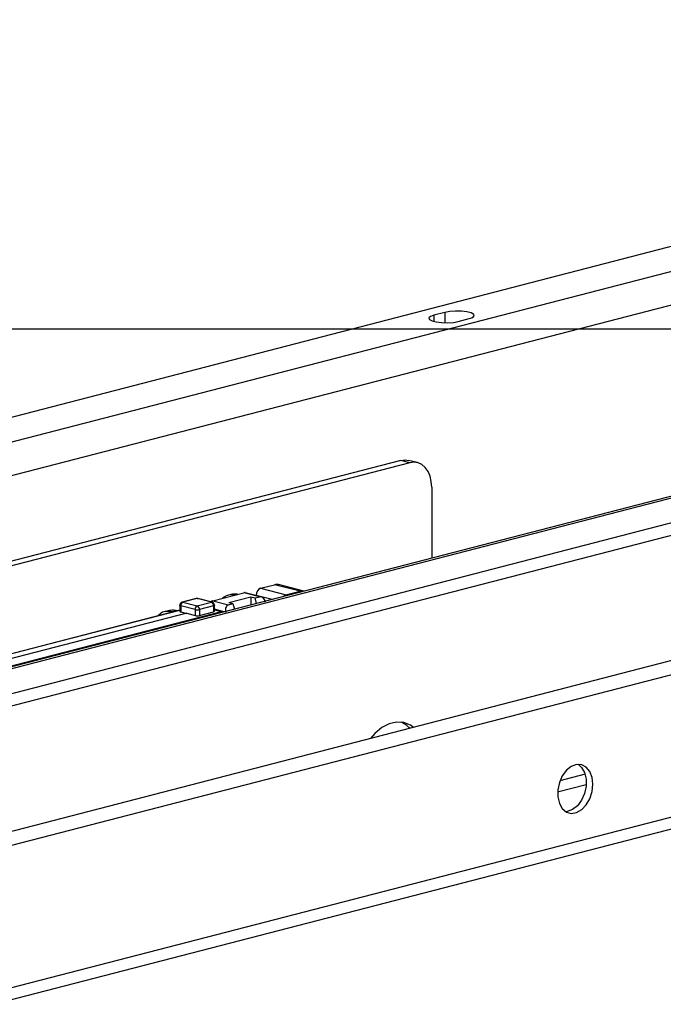
# Model space of a CAD drawing. Extents: x 0 to 5940, y 0 to 4200.
# Drawn here: x 1518 to 1621, y 3212 to 3370 of the extents above; entities that cross this region are included whole.
import ezdxf

# ---------------------------------------------------------------- set-up
doc = ezdxf.new("R2010")
doc.units = 0
doc.header["$LTSCALE"] = 20
doc.layers.get('0').update_dxf_attribs({"linetype": 'CONTINUOUS'})
doc.layers.add('DOLD_REFERENS_RAM___LINJER', color=1, linetype='CONTINUOUS')

msp = doc.modelspace()

# ---------------------------------------------------------------- linework, layer by layer
at = {"color": 7, "linetype": 'CONTINUOUS'}
for p, q in [((1389.337, 3272.883), (1762.689, 3369.514)), ((1774.71, 3368.599), (1392.872, 3269.772)), ((1843.711, 3350.489), (1461.874, 3251.663)), ((1462.876, 3251.654), (1844.714, 3350.481)), ((1848.249, 3347.37), (1474.897, 3250.739)), ((1474.897, 3248.807), (1848.249, 3345.438)), ((1586.266, 3322.663), (1584.498, 3322.205)), ((1588.387, 3321.199), (1590.155, 3321.656)), ((1579.195, 3298.962), (1511.629, 3281.475)), ((1580.609, 3298.596), (1513.19, 3281.147)), ((1580.609, 3298.596), (1579.195, 3298.962)), ((1581.862, 3298.607), (1580.448, 3298.973)), ((1584.145, 3294.682), (1584.145, 3283.309)), ((1556.743, 3278.487), (1558.989, 3279.068)), ((1563.055, 3278.016), (1558.989, 3279.068)), ((1563.68, 3278.021), (1559.615, 3279.074)), ((1665.008, 3277.907), (1513.646, 3238.732)), ((1549.09, 3276.506), (1554.039, 3277.787)), ((1551.991, 3277.497), (1551.577, 3277.39)), ((1551.653, 3276.208), (1555.189, 3277.124)), ((1556.55, 3277.137), (1554.039, 3277.787)), ((1556.817, 3277.135), (1554.29, 3277.789)), ((1555.189, 3277.124), (1555.843, 3276.954)), ((1555.189, 3277.124), (1555.189, 3275.814)), ((1555.843, 3276.954), (1556.55, 3277.137)), ((1556.029, 3277.339), (1556.029, 3277.348)), ((1556.743, 3278.487), (1560.808, 3277.434)), ((1560.808, 3277.434), (1563.055, 3278.016)), ((1543.794, 3275.773), (1543.794, 3274.807)), ((1546.239, 3275.087), (1543.941, 3275.682)), ((1543.941, 3275.682), (1543.941, 3274.716)), ((1546.432, 3276.843), (1544.169, 3276.257)), ((1546.557, 3276.842), (1544.294, 3276.256)), ((1544.294, 3276.256), (1546.592, 3275.661)), ((1548.855, 3276.247), (1546.557, 3276.842)), ((1546.592, 3275.661), (1548.855, 3276.247)), ((1548.98, 3276.248), (1546.682, 3276.843)), ((1549.209, 3275.673), (1546.946, 3275.087)), ((1549.09, 3276.506), (1551.6, 3275.856)), ((1549.209, 3275.673), (1549.209, 3274.713)), ((1549.355, 3274.806), (1549.355, 3275.764)), ((1551.6, 3275.856), (1552.307, 3276.039)), ((1551.653, 3276.208), (1552.307, 3276.039)), ((1552.307, 3276.039), (1552.534, 3275.127)), ((1556.07, 3276.042), (1555.843, 3276.954)), ((1475.956, 3255.473), (1550.452, 3274.754)), ((1544.913, 3274.49), (1478.548, 3257.314)), ((1543.794, 3274.987), (1498.667, 3263.308)), ((1541.95, 3274.898), (1541.461, 3274.771)), ((1542.713, 3274.76), (1543.201, 3274.887)), ((1543.368, 3274.877), (1543.327, 3274.888)), ((1543.941, 3274.716), (1544.863, 3274.477)), ((1544.913, 3274.49), (1546.239, 3274.132)), ((1546.239, 3275.087), (1546.239, 3274.132)), ((1546.946, 3275.087), (1546.946, 3274.127)), ((1546.946, 3274.127), (1549.209, 3274.713)), ((1550.707, 3274.755), (1549.355, 3275.121)), ((1513.924, 3211.891), (1674.186, 3253.37))]:
    msp.add_line(p, q, dxfattribs=at)
at = {"color": 8, "linetype": 'CONTINUOUS'}
for p, q in [((1503.881, 3293.176), (1677.2, 3338.034)), ((1584.498, 3322.205), (1584.498, 3321.199)), ((1586.266, 3322.663), (1586.266, 3320.992)), ((1558.572, 3276.69), (1556.029, 3277.348)), ((1666.655, 3276.06), (1515.202, 3236.861)), ((1543.794, 3274.954), (1498.667, 3263.274)), ((1542.713, 3274.76), (1542.815, 3274.734)), ((1543.303, 3274.86), (1543.201, 3274.887)), ((1549.355, 3275.051), (1550.452, 3274.754)), ((1550.902, 3274.705), (1550.679, 3274.763)), ((1672.012, 3254.675), (1515.202, 3214.089)), ((1608.706, 3248.722), (1604.676, 3247.679)), ((1608.882, 3247.036), (1604.301, 3245.85))]:
    msp.add_line(p, q, dxfattribs=at)
at = {"color": 7, "linetype": 'CONTINUOUS', "flags": 128}
for points in [[(1590.155, 3321.656), (1590.703, 3321.859), (1590.95, 3322.097), (1590.867, 3322.344), (1590.463, 3322.568), (1589.788, 3322.743), (1588.922, 3322.847), (1587.971, 3322.869), (1587.048, 3322.805), (1586.266, 3322.663)], [(1584.498, 3322.205), (1583.951, 3322.003), (1583.703, 3321.764), (1583.787, 3321.518), (1584.19, 3321.294), (1584.866, 3321.119), (1585.731, 3321.014), (1586.683, 3320.993), (1587.605, 3321.057), (1588.387, 3321.199)], [(1579.195, 3298.962), (1579.885, 3299.048), (1580.448, 3298.973)], [(1584.145, 3294.682), (1584.077, 3295.606), (1583.876, 3296.46), (1583.549, 3297.211), (1583.109, 3297.829), (1582.574, 3298.291), (1581.962, 3298.579), (1581.299, 3298.682), (1580.609, 3298.596)], [(1543.794, 3274.807), (1543.804, 3274.782), (1543.832, 3274.758), (1543.879, 3274.735), (1543.941, 3274.716)], [(1581.241, 3256.227), (1580.752, 3256.562), (1579.671, 3256.99), (1578.505, 3257.069), (1577.306, 3256.795), (1576.128, 3256.18), (1575.025, 3255.253), (1574.321, 3254.436)], [(1609.954, 3247.113), (1609.829, 3248.22), (1609.463, 3249.163), (1608.889, 3249.858), (1608.159, 3250.245), (1607.337, 3250.289), (1606.496, 3249.985), (1605.712, 3249.361), (1605.052, 3248.473), (1604.577, 3247.398), (1604.329, 3246.233), (1604.329, 3245.082), (1604.577, 3244.045), (1605.052, 3243.217), (1605.712, 3242.669), (1606.496, 3242.452), (1607.337, 3242.583), (1608.159, 3243.052), (1608.889, 3243.817), (1609.463, 3244.81), (1609.829, 3245.942), (1609.954, 3247.113)], [(1607.577, 3250.312), (1608.139, 3249.82), (1608.613, 3248.992), (1608.862, 3247.955), (1608.862, 3246.804), (1608.613, 3245.639), (1608.139, 3244.564), (1607.479, 3243.676), (1606.695, 3243.052), (1605.854, 3242.748), (1605.614, 3242.725)]]:
    msp.add_lwpolyline(points, dxfattribs=at)
at = {"color": 8, "linetype": 'CONTINUOUS', "flags": 128}
for points in [[(1543.941, 3275.682), (1543.879, 3275.701), (1543.832, 3275.724), (1543.804, 3275.748), (1543.794, 3275.773)], [(1544.169, 3276.257), (1544.225, 3276.265), (1544.294, 3276.256)], [(1546.557, 3276.842), (1546.488, 3276.85), (1546.432, 3276.843)], [(1546.557, 3276.842), (1546.626, 3276.85), (1546.682, 3276.843)], [(1548.855, 3276.247), (1548.924, 3276.256), (1548.98, 3276.248)], [(1549.355, 3275.764), (1549.346, 3275.739), (1549.317, 3275.715), (1549.271, 3275.692), (1549.209, 3275.673)], [(1541.458, 3274.77), (1542.024, 3274.846), (1542.713, 3274.76)], [(1543.201, 3274.887), (1543.27, 3274.895), (1543.327, 3274.888)]]:
    msp.add_lwpolyline(points, dxfattribs=at)
at = {"color": 7, "linetype": 'CONTINUOUS'}
for centre, radius, start, end in [((1544.294, 3275.773), 0.5, 104.51082, 180), ((1544.526, 3275.718), 0.586, 113.25501, 183.52509), ((1546.824, 3275.123), 0.586, 113.25501, 183.52509), ((1546.557, 3276.359), 0.5, 75.48918, 104.51082), ((1546.361, 3275.123), 0.586, 356.47491, 66.74499), ((1548.624, 3275.709), 0.586, 356.47491, 66.74499), ((1548.855, 3275.764), 0.5, 0, 75.48918), ((1546.592, 3276.671), 1.623, 257.4196, 282.5804), ((1577.565, 3253.193), 4.217, 43.06194, 66.51865)]:
    msp.add_arc(centre, radius, start, end, dxfattribs=at)
at = {"color": 8, "linetype": 'CONTINUOUS'}
msp.add_arc((1542.819, 3274.396), 0.379, 106.2091, 134.57889, dxfattribs=at)
at = {"color": 7, "linetype": 'CONTINUOUS'}
for centre, major_axis, ratio, start_param, end_param in [((1558.974, 3276.657), (0.653, 2.413), 0.680709, 0.0075611, 0.3697793), ((1552.804, 3272.542), (-1.204, 4.853), 0.6850084, 0.0069237, 0.193056), ((1553.27, 3272.663), (-1.301, 4.828), 0.6809434, 5.97046, 6.276374), ((1554.033, 3276.823), (0.261, 0.965), 0.680709, 0.0075611, 0.3697793), ((1556.736, 3277.522), (0.261, 0.965), 0.680709, 0.3697793, 1.9318489), ((1556.807, 3276.105), (-0.249, 1.035), 0.6863122, 4.7240458, 6.2948421), ((1560.802, 3276.47), (0.261, 0.965), 0.680709, 0.3697793, 0.9650277), ((1563.04, 3275.605), (0.653, 2.413), 0.680709, 0.0075611, 0.3697793), ((1549.083, 3275.542), (0.261, 0.965), 0.680709, 0.3697793, 0.8600025), ((1551.857, 3274.824), (-0.249, 1.035), 0.6863122, 0.0116568, 1.5824532), ((1543.229, 3270.064), (-1.301, 4.828), 0.6809434, 5.9141558, 6.276374), ((1546.592, 3274.223), (0.5, -0.003), 0.2647695, 3.928688, 5.4994843), ((1548.855, 3274.809), (0.5, -0.003), 0.2647695, 5.4994843, 6.2848825), ((1550.446, 3273.79), (0.261, 0.965), 0.680709, 6.0577161, 6.6529646)]:
    msp.add_ellipse(centre, major_axis=major_axis, ratio=ratio, start_param=start_param, end_param=end_param, dxfattribs=at)
at = {"color": 8, "linetype": 'CONTINUOUS'}
msp.add_ellipse((1552.804, 3272.542), major_axis=(-1.204, 4.853), ratio=0.6850084, start_param=5.9841951, end_param=6.290109, dxfattribs=at)
at = {"color": 7, "linetype": 'CONTINUOUS'}
for points, knots in [([(1550.937, 3277.1), (1550.871, 3277.077), (1550.756, 3277.036), (1550.668, 3276.944), (1550.631, 3276.905)], [0, 0, 0, 0, 0.573714, 1, 1, 1, 1]), ([(1541.458, 3274.766), (1541.45, 3274.766), (1541.149, 3274.739), (1540.731, 3274.513), (1540.406, 3274.19), (1540.297, 3274.082)], [0, 0, 0, 0, 0.0177781, 0.67126, 1, 1, 1, 1]), ([(1543.327, 3274.888), (1543.156, 3274.924), (1542.687, 3275.025), (1542.229, 3274.944), (1541.937, 3274.892)], [0, 0, 0, 0, 0.3645324, 1, 1, 1, 1])]:
    msp.add_open_spline(points, degree=3, knots=knots, dxfattribs=at)
at = {"layer": 'DOLD_REFERENS_RAM___LINJER'}
msp.add_line((880, 3320), (5060, 3320), dxfattribs=at)

doc.saveas('drawing.dxf')
